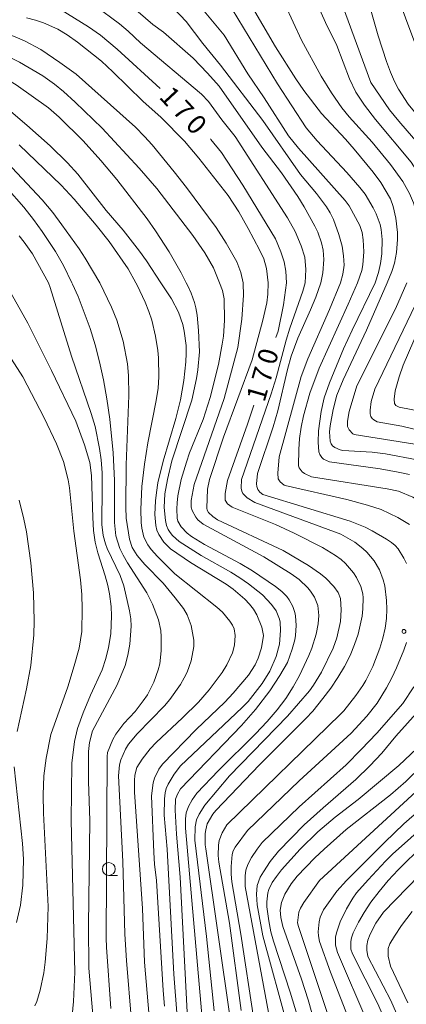
# Model space of a CAD drawing. Units: millimetres. Extents: x -76000 to -74000, y 28500 to 30000.
# Drawn here: x -75241 to -75166, y 29207 to 29399 of the extents above; entities that cross this region are included whole.
import ezdxf

# ---------------------------------------------------------------- set-up
doc = ezdxf.new("R2010")
doc.units = ezdxf.units.MM
for name, color, linetype, lineweight in [('633100_広葉樹林', 7, 'Continuous', 9), ('710100_等高線（計曲線）', 7, 'Continuous', 20), ('710107_等高線（計曲線）（注記）', 7, 'Continuous', 20), ('710200_等高線（主曲線）', 7, 'Continuous', 9), ('731200_図化機測定による標高点', 7, 'Continuous', 20)]:
    doc.layers.add(name, color=color, linetype=linetype, lineweight=lineweight)
doc.styles.add('Style-WORKING', font='txt')

msp = doc.modelspace()

# ---------------------------------------------------------------- linework, layer by layer
at = {"layer": '633100_広葉樹林'}
msp.add_line((-75223.89, 29232.13), (-75222.22, 29232.13), dxfattribs=at)
msp.add_circle((-75223.89, 29233.38), 1.25, dxfattribs=at)
at = {"layer": '710100_等高線（計曲線）', "flags": 128}
for points in [[(-75155.67, 29347.6), (-75153.54, 29352.71), (-75153.01, 29354.68), (-75152.74, 29356.81), (-75152.74, 29359.17), (-75153.03, 29361.61), (-75153.44, 29363.74), (-75154.11, 29366.05), (-75155.2, 29368.95), (-75155.88, 29370.35), (-75157.38, 29372.8), (-75158.5, 29374.25), (-75163.46, 29379.75), (-75165.62, 29382.34), (-75167.49, 29385.32), (-75168.29, 29386.8), (-75169.06, 29388.59), (-75169.82, 29390.69), (-75171.45, 29395.65), (-75174.72, 29407.08)], [(-75213.86, 29385.43), (-75222.24, 29393.09), (-75225.53, 29395.81), (-75227.84, 29397.41), (-75233.31, 29400.81)], [(-75172.05, 29347.6), (-75171.37, 29349.6), (-75170.97, 29351.34), (-75170.73, 29353.19), (-75170.67, 29356.04), (-75170.86, 29357.95), (-75171.08, 29358.94), (-75171.83, 29361.03), (-75172.41, 29362.21), (-75174.01, 29364.82), (-75175.01, 29366.16), (-75177.56, 29369.03), (-75183.34, 29375.2), (-75185.44, 29377.74), (-75191.04, 29386.32), (-75199.9, 29400.86)], [(-75213.74, 29347.6), (-75216.54, 29351.87), (-75217.89, 29353.73), (-75221.07, 29357.81), (-75224.42, 29361.68), (-75229.95, 29368.71), (-75231.94, 29370.92), (-75235.28, 29374.24), (-75239.84, 29378.31), (-75242.96, 29380.92), (-75246.64, 29383.54), (-75249.09, 29384.98), (-75252.78, 29386.85), (-75258.27, 29389.24), (-75261.87, 29390.43), (-75268.04, 29392.53), (-75269.72, 29393.16), (-75271.1, 29393.83), (-75272.17, 29394.55), (-75276.53, 29397.95), (-75278.8, 29399.43)], [(-75189.28, 29347.6), (-75189.41, 29349.82), (-75189.75, 29351.67), (-75190.37, 29353.63), (-75191.44, 29356.12), (-75197.77, 29366.59), (-75201.96, 29372.97), (-75204.02, 29375.52), (-75204.1, 29375.6)], [(-75231.12, 29203.47), (-75230.76, 29207.6), (-75230.49, 29213.31), (-75231.24, 29242.82), (-75231.1, 29254.03), (-75230.57, 29258.25), (-75229.96, 29260.77), (-75228.91, 29263.8), (-75227.46, 29267.24), (-75225.21, 29272.16), (-75224.47, 29274.37), (-75223.92, 29276.53), (-75223.52, 29279.21), (-75223.35, 29282.7), (-75223.45, 29284.54), (-75223.78, 29286.99), (-75224.11, 29288.62), (-75224.6, 29290.51), (-75226.01, 29294.97), (-75226.53, 29297.03), (-75226.87, 29299.33), (-75227.01, 29301.88), (-75227.23, 29310.04), (-75227.61, 29312.58), (-75228.61, 29316.02), (-75230.3, 29320.63), (-75235.02, 29330.52), (-75239.63, 29339.74), (-75244.06, 29347.6)], [(-75213.74, 29347.6), (-75211.66, 29344.44), (-75210.32, 29341.87), (-75209.49, 29339.47), (-75209.19, 29338.18), (-75208.85, 29335.36), (-75208.82, 29333.82), (-75208.89, 29332.19), (-75209.26, 29328.54), (-75209.91, 29324.77), (-75210.81, 29321.17), (-75213.33, 29312.86), (-75214.32, 29308.6), (-75214.63, 29306.75), (-75214.81, 29305.13), (-75214.91, 29302.42), (-75214.75, 29300.3), (-75214.51, 29299.38), (-75214.14, 29298.54), (-75213.18, 29297.08), (-75211.87, 29295.79), (-75207.99, 29293.09), (-75201.07, 29288.9), (-75199.68, 29287.9), (-75197.4, 29285.97), (-75196.49, 29285.01), (-75195.7, 29284), (-75195.04, 29282.88), (-75194.09, 29280.49), (-75193.76, 29278.86), (-75194.13, 29276.5), (-75194.79, 29274.49), (-75195.41, 29273.16), (-75196.72, 29271.16), (-75199.69, 29267.62), (-75201.33, 29265.91), (-75206.87, 29260.58), (-75213.44, 29253.79), (-75214.17, 29252.86), (-75214.98, 29251.12), (-75215.26, 29250.19), (-75215.6, 29247.66), (-75215.13, 29236.58), (-75214.99, 29234.36), (-75214.6, 29231.16), (-75213.31, 29209.74), (-75213.03, 29206.67)], [(-75191.36, 29336.9), (-75190.94, 29338.16), (-75189.89, 29343.29), (-75189.28, 29347.6)], [(-75172.05, 29347.6), (-75176.51, 29338.37), (-75178.17, 29334.69), (-75180.93, 29328.11), (-75181.99, 29325.2), (-75182.56, 29322.52), (-75183.06, 29318.75), (-75183.12, 29316.52), (-75182.98, 29314.62), (-75182.81, 29314.12), (-75182.43, 29313.57), (-75182.07, 29313.23), (-75180.92, 29312.68), (-75171.03, 29311.35), (-75167.55, 29310.72), (-75165.36, 29310.24)], [(-75200.23, 29204.27), (-75205.03, 29237.3), (-75205.13, 29238.09), (-75205.11, 29240.28), (-75205.03, 29241.03), (-75204.71, 29242.21), (-75203.66, 29244.09), (-75203.05, 29244.78), (-75194.57, 29253.67), (-75185.52, 29262.69), (-75184.17, 29264.16), (-75182.19, 29266.59), (-75180.69, 29268.6), (-75179.31, 29270.68), (-75178.03, 29272.84), (-75176.93, 29275), (-75176.04, 29277.1), (-75175.37, 29279.13), (-75174.58, 29282.66), (-75174.41, 29284.08), (-75174.35, 29286.24), (-75174.41, 29286.97), (-75174.81, 29288.41), (-75175.65, 29290.18), (-75176.25, 29291.08), (-75177.79, 29292.87), (-75178.68, 29293.68), (-75179.73, 29294.47), (-75182.28, 29296.01), (-75187.83, 29298.83), (-75191.41, 29300.48), (-75199.87, 29303.87), (-75200.8, 29304.55), (-75201.21, 29305.26), (-75201.25, 29306.52), (-75200.78, 29309.05), (-75196.87, 29320.05), (-75195.66, 29323.74)], [(-75163.95, 29256.84), (-75167.44, 29253.58), (-75175.32, 29246.91), (-75179.85, 29243.51), (-75183.19, 29240.66), (-75186.66, 29237.24), (-75190.25, 29233.22), (-75191.27, 29231.95), (-75192.07, 29230.76), (-75192.73, 29229.42), (-75192.94, 29228.73), (-75193.13, 29226.99), (-75193.1, 29226.05), (-75192.71, 29223.28), (-75192.34, 29221.18), (-75191.85, 29219.32), (-75188.59, 29209.4), (-75187.24, 29204.92)], [(-75165.34, 29191.39), (-75169.6, 29202.75), (-75171.51, 29207.1), (-75176.46, 29216.86), (-75176.8, 29217.81), (-75176.76, 29219.27), (-75176.64, 29220.01), (-75176.3, 29220.96), (-75175.27, 29223.03), (-75174.18, 29224.95), (-75172.85, 29226.95), (-75171.28, 29229.02), (-75169.51, 29231.13), (-75167.56, 29233.26), (-75162.68, 29238.01)]]:
    msp.add_lwpolyline(points, dxfattribs=at)
at = {"layer": '710200_等高線（主曲線）', "flags": 128}
for points in [[(-75173.29, 29418.42), (-75164.72, 29395.33), (-75163.84, 29393.17), (-75161.29, 29388.9), (-75160.22, 29387.29)], [(-75183.33, 29415.07), (-75172.88, 29386.61), (-75169.22, 29381.3), (-75167.42, 29379.05), (-75163.33, 29374.32), (-75161.58, 29372.06), (-75159.23, 29368.51), (-75157.92, 29366.14), (-75157.24, 29363.63), (-75156.83, 29360.9), (-75156.68, 29358.5), (-75156.77, 29356.53), (-75157.19, 29354.14), (-75157.77, 29351.87), (-75158.59, 29349.5), (-75159.39, 29347.6)], [(-75162.3, 29347.6), (-75160.53, 29353.5), (-75159.96, 29355.86), (-75159.76, 29357.37), (-75159.77, 29358.61), (-75160.09, 29360.99), (-75161.31, 29364.59), (-75161.81, 29365.74), (-75162.81, 29367.62), (-75165.02, 29371.06), (-75172, 29379.38), (-75174.08, 29382.18), (-75175.78, 29384.72), (-75177.03, 29387.32), (-75179.52, 29393.79), (-75181.73, 29398.3), (-75186.19, 29408.35)], [(-75198.4, 29405.48), (-75191.43, 29393.57), (-75187.46, 29387.3), (-75185.89, 29385.02), (-75182.47, 29380.53), (-75177.82, 29375.55), (-75176.11, 29373.62), (-75172.44, 29369.13), (-75170.95, 29367.1), (-75169.06, 29363.94), (-75168.55, 29362.45), (-75168.01, 29360.14), (-75167.71, 29357.39), (-75167.67, 29355.98), (-75167.87, 29353.47), (-75168.3, 29351.39), (-75168.82, 29349.76), (-75169.67, 29347.6)], [(-75191.25, 29405.42), (-75186.35, 29394.87), (-75182.55, 29387.84), (-75180.55, 29384.57), (-75178.51, 29381.65), (-75177.08, 29379.92), (-75172.59, 29374.98), (-75169.03, 29370.64), (-75166.64, 29367.33), (-75165.38, 29364.97), (-75164.6, 29363.15), (-75163.98, 29361.27), (-75163.52, 29358.46)], [(-75208.59, 29404.46), (-75201.45, 29395.79), (-75196.85, 29388.26), (-75193.63, 29383.59), (-75188.89, 29376.19), (-75186.93, 29373.83), (-75177.88, 29363.6), (-75177.09, 29362.57), (-75175.04, 29358.76), (-75174.59, 29357.39), (-75174.37, 29355.94), (-75174.27, 29353.62), (-75174.42, 29351.05), (-75174.66, 29349.96), (-75175.49, 29347.6)], [(-75226.57, 29401.53), (-75221.8, 29398), (-75220.1, 29396.56), (-75217.74, 29394.35), (-75205.85, 29384.33), (-75204.48, 29382.86), (-75201.91, 29379.35), (-75199.29, 29376.09), (-75189.07, 29360.25), (-75187.59, 29357.55), (-75186.45, 29354.79), (-75185.75, 29352.54)], [(-75220.06, 29402), (-75215.34, 29397.9), (-75213.21, 29396.38), (-75207.44, 29391.35), (-75204.66, 29388.43), (-75202.41, 29385.86), (-75194.1, 29374.02), (-75190.25, 29369.01), (-75187.11, 29364.41), (-75185.83, 29362.37), (-75183.75, 29358.63), (-75183.18, 29357.44), (-75182.48, 29355.36), (-75182.15, 29353.91), (-75182.02, 29352.11), (-75182.21, 29349.53), (-75182.61, 29347.6)], [(-75211.26, 29401.02), (-75208.85, 29398.45), (-75205.61, 29394.21), (-75202.15, 29389.98), (-75193.88, 29379.21), (-75186.55, 29368.66), (-75183.47, 29364.96), (-75181.5, 29362.36), (-75180.79, 29361.19), (-75180.15, 29359.88), (-75179.09, 29356.99), (-75178.46, 29354.72), (-75178.18, 29352.82), (-75178.1, 29351.04), (-75178.34, 29349.29), (-75178.78, 29347.6)], [(-75275.24, 29400.15), (-75273.5, 29398.61), (-75272.57, 29397.97), (-75271.59, 29397.41), (-75269.33, 29396.42), (-75266.52, 29395.56), (-75260.04, 29394.05), (-75258.07, 29393.46), (-75253.55, 29391.86), (-75248.83, 29389.96), (-75246.35, 29388.73), (-75244.17, 29387.51), (-75241.93, 29386.12), (-75235.63, 29381.67), (-75233.54, 29379.87), (-75228.87, 29375.22), (-75225.42, 29371.43), (-75222.35, 29367.69), (-75216.43, 29360.04), (-75214.78, 29357.72), (-75212.11, 29353.59), (-75209.79, 29349.52), (-75208.81, 29347.6)], [(-75202.35, 29347.6), (-75203.52, 29350.47), (-75205.18, 29353.41), (-75207.52, 29356.8), (-75214.57, 29365.94), (-75217.96, 29369.89), (-75225.19, 29377.69), (-75230.45, 29382.79), (-75232.7, 29384.83), (-75234.45, 29386.27), (-75236.76, 29387.89), (-75241.3, 29390.55), (-75243.63, 29391.69), (-75248.59, 29393.69), (-75251.61, 29394.66), (-75253.51, 29395.14), (-75260, 29396.37), (-75263.32, 29397.13), (-75265.68, 29397.8), (-75266.64, 29398.18), (-75268.88, 29399.39)], [(-75264.22, 29399.77), (-75249.94, 29397.91), (-75246.26, 29396.98), (-75242.11, 29395.51), (-75240.32, 29394.74), (-75237.09, 29392.99), (-75233.4, 29390.52), (-75230.24, 29388.22), (-75218.71, 29377.86), (-75216.94, 29376.08), (-75215.47, 29374.43), (-75211.14, 29369.22), (-75208.74, 29366.16), (-75204.47, 29360.36), (-75203.01, 29358.32), (-75201.05, 29355.29), (-75198.99, 29351.69), (-75198.2, 29349.59), (-75197.72, 29347.6)], [(-75239.88, 29399.18), (-75238.18, 29398.73), (-75236.61, 29398.2), (-75233.82, 29396.95), (-75231.98, 29395.88), (-75229.98, 29394.48), (-75225.34, 29390.72), (-75223.11, 29388.7)], [(-75223.11, 29388.7), (-75217.27, 29382.94), (-75213.7, 29379.77), (-75209.12, 29375.18), (-75206.34, 29371.85), (-75200.67, 29364.57), (-75198.59, 29361.4), (-75196.75, 29358.17), (-75194.53, 29353.98), (-75193.71, 29352.23), (-75193.16, 29350.39), (-75192.85, 29347.6)], [(-75218.63, 29347.6), (-75220.12, 29350.3), (-75223.82, 29355.6), (-75226.33, 29358.79), (-75230.62, 29363.88), (-75233.18, 29366.61), (-75241.34, 29374.47)], [(-75242.75, 29370.02), (-75236.89, 29363.75), (-75234.81, 29361.26), (-75233.01, 29358.88), (-75229.68, 29354.2), (-75228.49, 29352.39), (-75225.65, 29347.6)], [(-75231.08, 29347.6), (-75232.68, 29350.93), (-75234.29, 29353.7), (-75236.84, 29357.54), (-75238.54, 29359.91), (-75240.41, 29362.28), (-75243.74, 29366.05)], [(-75241.33, 29356.73), (-75240.37, 29355.52), (-75238.76, 29353.19), (-75235.66, 29347.6)], [(-75185.75, 29352.54), (-75185.55, 29350.17), (-75185.68, 29347.6)], [(-75235.66, 29347.6), (-75235.31, 29346.65), (-75231.17, 29333.28), (-75227.3, 29322.11), (-75226.57, 29319.58), (-75225.67, 29315.28), (-75225.35, 29313.07), (-75225.18, 29310.59), (-75225.16, 29307.84), (-75225.26, 29300.5), (-75224.98, 29298.33), (-75224.55, 29296.71), (-75224.2, 29295.81), (-75221.68, 29290.59), (-75220.95, 29288.58), (-75219.84, 29283.71), (-75219.63, 29282.11), (-75219.56, 29280.72), (-75219.8, 29277.16), (-75220.18, 29275.05), (-75220.73, 29273.02), (-75222.26, 29269.27), (-75227.04, 29260.28), (-75227.66, 29258.05), (-75227.85, 29256.27), (-75227.86, 29250.43), (-75227.56, 29242.86), (-75227.86, 29222.39), (-75227.75, 29214.11), (-75224.55, 29176.14)], [(-75223.52, 29206.23), (-75224.36, 29218.2), (-75224.41, 29219.9), (-75224.22, 29255.32), (-75224.17, 29256.12), (-75223.1, 29258.64), (-75222.49, 29259.69), (-75220.97, 29261.72), (-75218.77, 29264.1), (-75217.17, 29266.12), (-75216.38, 29267.31), (-75215.11, 29269.78), (-75214.25, 29272.22), (-75213.98, 29273.37), (-75213.68, 29275.86), (-75213.68, 29278.65), (-75213.79, 29279.86), (-75214.23, 29281.91), (-75215.35, 29285), (-75216.5, 29287.17), (-75220.28, 29293.02), (-75221.11, 29294.5), (-75221.72, 29295.82), (-75222.49, 29298.29), (-75222.79, 29300.9), (-75222.77, 29309.07), (-75223.02, 29314.47), (-75223.72, 29321.02), (-75224.25, 29324.95), (-75224.9, 29328.68), (-75225.68, 29332.19), (-75226.57, 29335.52), (-75227.54, 29338.67), (-75229.88, 29344.91), (-75230.93, 29347.31), (-75231.08, 29347.6)], [(-75225.65, 29347.6), (-75223.35, 29342.86), (-75222.31, 29340.29), (-75221.11, 29336.19), (-75220.27, 29331.78), (-75220.04, 29329.5), (-75219.96, 29325.62), (-75220.49, 29312.12), (-75220.6, 29303.85), (-75220.49, 29301.76), (-75219.88, 29297.67), (-75219.31, 29296.04), (-75218.37, 29294.49), (-75216.86, 29292.71), (-75213.33, 29289.05), (-75210.95, 29286.24), (-75209.35, 29284.15), (-75208.66, 29282.88), (-75207.87, 29280.83), (-75207.36, 29277.95), (-75207.36, 29276.71), (-75207.87, 29273.92), (-75208.66, 29271.74), (-75209.22, 29270.6), (-75209.93, 29269.36), (-75211.98, 29266.42), (-75213.04, 29265.21), (-75218.37, 29259.73), (-75220.03, 29257.7), (-75220.62, 29256.74), (-75221.53, 29254.67), (-75221.79, 29253.66), (-75222.01, 29251.52), (-75221.16, 29234.84), (-75220.74, 29220.71), (-75220.46, 29215.56), (-75219.5, 29203.74)], [(-75199.81, 29280.9), (-75200.31, 29281.68), (-75201.75, 29283.39), (-75202.88, 29284.42), (-75211.06, 29290.9), (-75214.44, 29294.24), (-75215.66, 29295.64), (-75216.3, 29296.57), (-75217.04, 29298.04), (-75217.49, 29299.77), (-75217.61, 29300.92), (-75217.65, 29303.42), (-75217.47, 29307.87), (-75216.94, 29312.22), (-75216.26, 29316.41), (-75214.64, 29324.65), (-75214.31, 29327.04), (-75214.18, 29329.23), (-75214.22, 29332.93), (-75214.34, 29334.39), (-75214.79, 29337.18), (-75215.54, 29340.27), (-75216.11, 29341.99), (-75216.84, 29343.83), (-75218.34, 29347.11), (-75218.63, 29347.6)], [(-75208.81, 29347.6), (-75208.44, 29346.88), (-75207.88, 29345.59), (-75207.21, 29343.77), (-75206.92, 29342.68), (-75206.69, 29341.29), (-75206.41, 29338.3), (-75206.26, 29334.11), (-75206.56, 29330.64), (-75206.82, 29328.94), (-75207.71, 29324.72), (-75211.6, 29312.89), (-75212.49, 29309.25), (-75212.95, 29306.46), (-75213.08, 29303.8), (-75212.86, 29301.26), (-75212.63, 29300.28), (-75212.31, 29299.54), (-75211.93, 29298.94), (-75211.47, 29298.37), (-75210.19, 29297.21), (-75205.9, 29294.47), (-75200.16, 29291.23), (-75198.35, 29290.11), (-75196.69, 29288.97), (-75193.98, 29286.8), (-75192.23, 29284.93), (-75191.3, 29283.65), (-75190.67, 29282.08), (-75190.54, 29281.47), (-75190.44, 29279.86), (-75190.67, 29277.2), (-75191.3, 29274.77), (-75192.55, 29271.91), (-75194.04, 29269.54), (-75196.78, 29266.05), (-75197.94, 29264.83), (-75209.95, 29253.51), (-75211.15, 29251.86), (-75212.36, 29249.9), (-75212.72, 29249.09), (-75212.94, 29248.21), (-75213.07, 29247.05), (-75213.08, 29243.9), (-75212.54, 29237.29), (-75211.23, 29212.88), (-75210.55, 29204.55)], [(-75195.32, 29264.46), (-75192.56, 29268.1), (-75190.59, 29271.11), (-75189.13, 29273.64), (-75188.16, 29276.21), (-75187.68, 29278.03), (-75187.55, 29278.86), (-75187.44, 29280.85), (-75187.53, 29282.7), (-75187.64, 29283.35), (-75188.06, 29284.53), (-75188.77, 29285.83), (-75189.25, 29286.46), (-75190.19, 29287.46), (-75191.42, 29288.44), (-75195.92, 29291.47), (-75198.33, 29292.89), (-75205.27, 29296.59), (-75207.77, 29298.19), (-75208.61, 29298.84), (-75209.81, 29300.07), (-75210.42, 29301.14), (-75210.55, 29301.73), (-75210.65, 29303.53), (-75210.6, 29304.72), (-75210.43, 29306.09), (-75209.78, 29309.26), (-75208.79, 29312.64), (-75208.15, 29314.47), (-75205.55, 29320.95), (-75204.14, 29325.21), (-75202.54, 29331.66), (-75201.79, 29335.64), (-75201.58, 29337.21), (-75201.37, 29340.23), (-75201.43, 29344.47), (-75201.73, 29346.08), (-75202.35, 29347.6)], [(-75197.72, 29347.6), (-75197.7, 29347.46), (-75197.66, 29345.17), (-75197.97, 29340.49), (-75198.8, 29334.97), (-75201.41, 29325.04), (-75207.27, 29308.26), (-75207.88, 29305.2), (-75207.86, 29303.85), (-75207.67, 29303.2), (-75206.97, 29301.92), (-75206.53, 29301.4), (-75205.52, 29300.55), (-75193.71, 29294.23), (-75188.4, 29290.92), (-75186.85, 29289.8), (-75185.12, 29288.14), (-75184.59, 29287.51), (-75183.85, 29286.37), (-75183.22, 29284.74), (-75182.99, 29282.78), (-75183.12, 29281.13), (-75183.53, 29279.14), (-75184.37, 29276.41), (-75184.92, 29274.95), (-75186.75, 29271.08), (-75187.99, 29268.86), (-75189.45, 29266.63), (-75191.13, 29264.4), (-75193.07, 29262.11), (-75195.3, 29259.73), (-75202.55, 29252.61), (-75206.73, 29248.15), (-75207.67, 29246.9), (-75208.38, 29245.54), (-75208.82, 29244.31), (-75208.97, 29243.18), (-75208.98, 29241.36), (-75205.52, 29202.09)], [(-75203.4, 29205.8), (-75204.84, 29220.25), (-75207.17, 29239.02), (-75207.07, 29241.61), (-75206.83, 29242.95), (-75206.31, 29244.1), (-75205.22, 29245.84), (-75200.38, 29251.56), (-75189.08, 29263.15), (-75184.82, 29268.09), (-75184.02, 29269.18), (-75182.5, 29271.74), (-75180.22, 29276.42), (-75179.5, 29278.4), (-75178.81, 29281.58), (-75178.67, 29283.88), (-75178.8, 29286.07), (-75179.26, 29287.24), (-75180.09, 29288.44), (-75181.66, 29290.02), (-75182.66, 29290.86), (-75185.03, 29292.54), (-75189.95, 29295.41), (-75202.73, 29301.39), (-75203.64, 29302.03), (-75204.46, 29302.82), (-75204.72, 29303.3), (-75204.79, 29303.69), (-75204.66, 29307.39), (-75204.28, 29309.26), (-75201.53, 29317.48), (-75196.01, 29332.58), (-75193.89, 29340.29), (-75193.14, 29343.66), (-75192.93, 29345.36), (-75192.85, 29347.6)], [(-75185.68, 29347.6), (-75186.12, 29345.95), (-75188.63, 29338.76), (-75189.35, 29336.42), (-75191.32, 29329.06), (-75192.27, 29325.94), (-75198.03, 29309.27), (-75198.14, 29307.56), (-75198.02, 29307.02), (-75197.78, 29306.56), (-75197.43, 29306.14), (-75196.94, 29305.71), (-75195.48, 29304.78), (-75178.74, 29298.61), (-75175.97, 29297.04), (-75174.41, 29295.85), (-75173.65, 29295.12), (-75172.23, 29293.41), (-75171.18, 29291.69), (-75170.45, 29289.73), (-75170.15, 29288.54), (-75169.8, 29285.68), (-75169.75, 29284.01), (-75169.84, 29282.22), (-75170.11, 29280.33), (-75170.55, 29278.36), (-75171.12, 29276.41), (-75172.48, 29272.87), (-75173.84, 29270.13), (-75174.41, 29269.15), (-75175.8, 29267.17), (-75178.11, 29264.23), (-75178.78, 29263.54), (-75200.91, 29241.97), (-75201.84, 29240.45), (-75202.4, 29238.96), (-75202.55, 29238.06), (-75202.61, 29236.02), (-75202.45, 29234.72), (-75200.38, 29222.86), (-75198.13, 29205.84)], [(-75172.59, 29299.27), (-75173.99, 29299.95), (-75176.91, 29301.17), (-75193.9, 29306.37), (-75194.46, 29306.79), (-75194.9, 29307.31), (-75195.09, 29307.9), (-75195.11, 29308.44), (-75194.97, 29310.46), (-75191.88, 29319.52), (-75190.98, 29322.61), (-75189.09, 29330.71), (-75188.37, 29333.31), (-75187.09, 29336.82), (-75184.63, 29342.28), (-75183.6, 29344.8), (-75182.61, 29347.6)], [(-75178.78, 29347.6), (-75180.9, 29342.36), (-75185.15, 29332.78), (-75186.43, 29329.34), (-75190.73, 29313.66), (-75190.97, 29310.52), (-75190.91, 29309.42), (-75190.53, 29308.82), (-75189.78, 29308.17), (-75189.53, 29308.07), (-75177.58, 29305.38), (-75173.52, 29304.27), (-75170.88, 29303.44), (-75167.65, 29301.85), (-75165.35, 29300.51)], [(-75158.92, 29301.44), (-75159.9, 29302.48), (-75161, 29303.45), (-75163.47, 29305.12), (-75164.73, 29305.81), (-75167.47, 29307.01), (-75169.71, 29307.47), (-75184.44, 29309.79), (-75185.8, 29310.41), (-75186.27, 29310.78), (-75186.81, 29311.53), (-75186.93, 29311.93), (-75186.91, 29315.1), (-75186.75, 29317.25), (-75186.44, 29319.43), (-75185.98, 29321.65), (-75184.74, 29326.07), (-75182.93, 29330.98), (-75177.28, 29343.4), (-75175.49, 29347.6)], [(-75180.82, 29319.72), (-75180.21, 29322.88), (-75179.48, 29325.7), (-75178.24, 29328.65), (-75173.75, 29338.33), (-75169.67, 29347.6)], [(-75165.89, 29347.6), (-75168.08, 29342.48), (-75175.59, 29327.54), (-75177.09, 29322.52), (-75177.42, 29320.65), (-75177.44, 29319.59), (-75177.1, 29318.91), (-75176.35, 29318.17), (-75176.1, 29318.06), (-75164.31, 29316.12)], [(-75238.28, 29206.76), (-75237.92, 29207.57), (-75237.25, 29209.82), (-75236.54, 29213.17), (-75236.25, 29215.23), (-75235.86, 29219.88), (-75235.72, 29226.07), (-75236.61, 29244.25), (-75236.65, 29247.87), (-75236.51, 29251.54), (-75236.09, 29255.01), (-75235.18, 29259.61), (-75231.89, 29268.89), (-75230.6, 29272.94), (-75229.69, 29276.44), (-75229.17, 29279.63), (-75229.07, 29284.05), (-75229.15, 29286.84), (-75229.4, 29289.72), (-75230.69, 29299.22), (-75231.53, 29307.66), (-75231.77, 29309.22), (-75232.73, 29312.75), (-75234.1, 29316.2), (-75236.46, 29321.29), (-75240.63, 29329.24), (-75251.41, 29345.92)], [(-75163.07, 29318.76), (-75166.84, 29319.65), (-75171.65, 29320.52), (-75172.3, 29320.88), (-75172.61, 29321.15), (-75172.87, 29321.54), (-75173, 29322.08), (-75173.01, 29322.78), (-75172.78, 29324.45), (-75172.1, 29326.87), (-75163.49, 29344.82)], [(-75161.18, 29344), (-75166.57, 29331.56), (-75167.36, 29329.23), (-75168.13, 29326.54), (-75168.35, 29324.91), (-75168.29, 29324.08), (-75168.01, 29323.68), (-75167.38, 29323.35), (-75162.72, 29322.45)], [(-75163.87, 29313.1), (-75170.02, 29314.26), (-75172.6, 29314.57), (-75178.31, 29314.88), (-75178.86, 29315.03), (-75179.86, 29315.51), (-75180.31, 29315.85), (-75180.63, 29316.23), (-75180.82, 29316.75), (-75180.92, 29318.57), (-75180.82, 29319.72)], [(-75241.34, 29305.23), (-75240.4, 29301.55), (-75239.88, 29299.07), (-75239.05, 29293.02), (-75238.53, 29287.19), (-75238.41, 29281.7), (-75238.5, 29279), (-75239.09, 29273.05), (-75239.94, 29268.51), (-75241.72, 29260.18)], [(-75165.96, 29292.88), (-75166.46, 29293.96), (-75167.57, 29295.74), (-75168.14, 29296.4), (-75168.83, 29296.99), (-75169.82, 29297.67), (-75172.59, 29299.27)], [(-75215.17, 29194.84), (-75216.97, 29215.27), (-75217.36, 29225.73), (-75218.88, 29248.34), (-75218.9, 29250.66), (-75218.81, 29251.65), (-75218.4, 29253.19), (-75217.42, 29254.76), (-75215.81, 29256.82), (-75214.65, 29258.04), (-75209.52, 29262.83), (-75206.43, 29265.89), (-75204.35, 29268.32), (-75201.84, 29271.67), (-75200.94, 29273.17), (-75199.82, 29275.51), (-75199.4, 29277.02), (-75199.26, 29278.9), (-75199.51, 29280.19), (-75199.81, 29280.9)], [(-75195.63, 29204.07), (-75198.17, 29220.72), (-75199.92, 29230.88), (-75200.08, 29232.41), (-75200.08, 29233.91), (-75199.9, 29236.24), (-75199.68, 29236.96), (-75199.32, 29237.62), (-75196.86, 29240.87), (-75186.85, 29250.55), (-75176.73, 29259.84), (-75173.65, 29263.14), (-75171.65, 29265.69), (-75169.85, 29268.68), (-75168.82, 29270.61), (-75167.85, 29272.6), (-75166.43, 29276), (-75165.93, 29277.54)], [(-75164.52, 29268.91), (-75166.62, 29265.65), (-75171.72, 29259.88), (-75174.73, 29256.64), (-75177.69, 29253.7), (-75186.85, 29245.51), (-75194.01, 29238.53), (-75194.99, 29237.26), (-75196.08, 29235.64), (-75196.8, 29234.24), (-75197.19, 29233.17), (-75197.33, 29232.05), (-75197.32, 29230.01), (-75192.45, 29203.72)], [(-75164.76, 29134.21), (-75167.5, 29141.41), (-75173.09, 29159.9), (-75177.16, 29172.53), (-75179.47, 29177.84), (-75185.2, 29188.94), (-75186.63, 29192.67), (-75189.05, 29202.56), (-75193.89, 29220.39), (-75194.99, 29226.4), (-75195.16, 29228.52), (-75194.98, 29230.16), (-75194.39, 29231.81), (-75193.8, 29232.87), (-75192.5, 29234.83), (-75190.83, 29236.88), (-75185.83, 29242.03), (-75182.17, 29245.33), (-75175.81, 29250.84), (-75173.05, 29253.49), (-75170.71, 29255.97), (-75167.99, 29259.27), (-75161.79, 29266.23)], [(-75208.65, 29205.54), (-75210.01, 29231.8), (-75210.72, 29240.15), (-75210.94, 29244.85), (-75210.89, 29246.97), (-75210.54, 29247.94), (-75209.93, 29249.01), (-75198.04, 29261.34), (-75195.32, 29264.46)], [(-75242.3, 29253.3), (-75240.69, 29238.39), (-75240.47, 29235.32), (-75240.65, 29230.24), (-75241.11, 29226.32), (-75241.88, 29222.96)], [(-75164.88, 29149.76), (-75166.96, 29158.48), (-75167.72, 29161.24), (-75169.51, 29166.92), (-75170.89, 29170.46), (-75176.32, 29183.38), (-75179.02, 29189.21), (-75180.59, 29193.2), (-75182.46, 29198.72), (-75185.05, 29207.88), (-75186.35, 29211.95), (-75189.99, 29222.17), (-75190.37, 29223.93), (-75190.5, 29225.39), (-75190.27, 29226.84), (-75189.59, 29228.49), (-75188.37, 29230.52), (-75187.19, 29231.97), (-75183.75, 29235.58), (-75181.99, 29237.27), (-75177.67, 29241.09), (-75169.07, 29247.83), (-75166.09, 29250.42), (-75162.87, 29253.53)], [(-75160.83, 29251.49), (-75182.87, 29231.18), (-75185.91, 29226.9), (-75186.59, 29225.77), (-75186.9, 29224.96), (-75187.17, 29222.94), (-75186.96, 29222.17), (-75180.99, 29204.3), (-75178.31, 29195.71), (-75177.31, 29192.93), (-75175.71, 29189.04), (-75173.99, 29185.3), (-75170.13, 29177.51), (-75168.64, 29174.17), (-75166.13, 29167.7), (-75163.75, 29160.71)], [(-75164.98, 29175.05), (-75169.51, 29183.89), (-75171.17, 29187.33), (-75172.55, 29190.64), (-75175.46, 29199.46), (-75176.82, 29203.31), (-75180.74, 29213.3), (-75182.84, 29219.3), (-75183.07, 29220.35), (-75183.12, 29221.15), (-75182.93, 29223.13), (-75182.74, 29224.03), (-75182.08, 29225.41), (-75179.48, 29229.08), (-75177.6, 29231.15), (-75170.18, 29238.65), (-75166.43, 29242.18), (-75157.3, 29250.2)], [(-75154.95, 29248.5), (-75168.65, 29236.26), (-75170.02, 29234.93), (-75173.42, 29231.31), (-75175.64, 29228.74), (-75176.37, 29227.71), (-75177.62, 29225.66), (-75178.87, 29223.13), (-75179.57, 29220.99), (-75179.73, 29220.11), (-75179.73, 29218.58), (-75179.38, 29217.13), (-75173.45, 29203.34), (-75172.3, 29200.41), (-75170.2, 29193.61), (-75168.1, 29187.93), (-75160.98, 29173.94)], [(-75164.74, 29196.78), (-75167.4, 29204.2), (-75168.98, 29207.8), (-75173.47, 29216.35), (-75173.68, 29217.61), (-75173.66, 29218.51), (-75173.44, 29219.53), (-75173.01, 29220.67), (-75171.92, 29222.83), (-75170.44, 29225), (-75161.12, 29234.5)], [(-75164.83, 29225.09), (-75166.92, 29222.39), (-75168.29, 29220.29), (-75169.17, 29218.82), (-75169.48, 29217.94), (-75169.53, 29216.42), (-75169.05, 29214.44), (-75165.68, 29207.32)]]:
    msp.add_lwpolyline(points, dxfattribs=at)
at = {"layer": '731200_図化機測定による標高点'}
msp.add_circle((-75166.43, 29279.67), 0.375, dxfattribs=at)

# ---------------------------------------------------------------- texts
at = {"layer": '710107_等高線（計曲線）（注記）', "style": 'Style-WORKING'}
for s, rotation, p in [('1', 313, (-75214.27, 29383.68)), ('7', 313, (-75211.71, 29380.94)), ('0', 313, (-75209.15, 29378.19)), ('0', 74, (-75191.52, 29331.38)), ('7', 74, (-75192.56, 29327.78)), ('1', 74, (-75193.59, 29324.17))]:
    msp.add_text(s, height=3.75, rotation=rotation, dxfattribs=at).set_placement(p)

doc.saveas('drawing.dxf')
